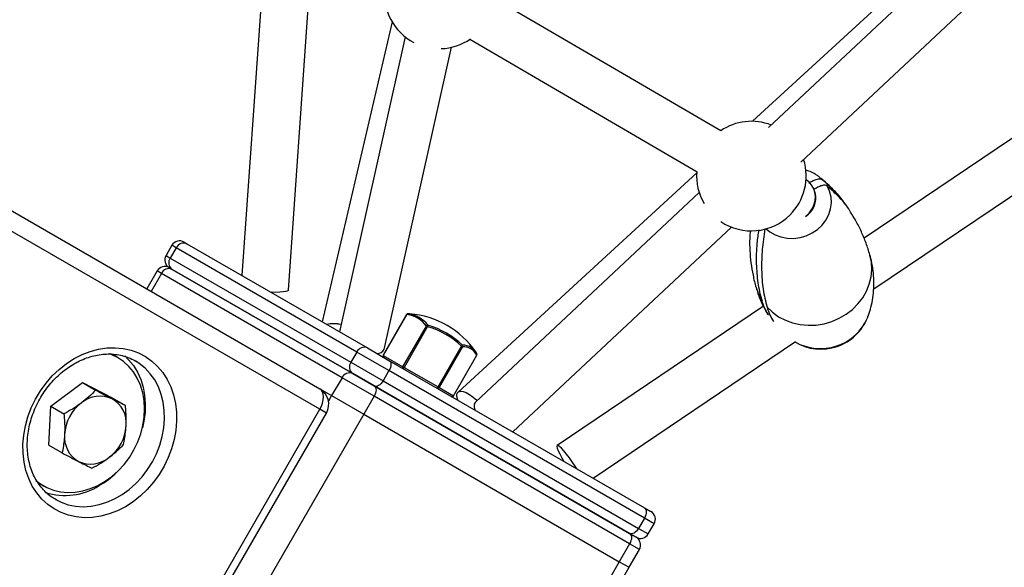
# Model space of a CAD drawing. Units: millimetres. Extents: x -3878 to 4272, y -3771 to 4129.
# Drawn here: x -716 to -384, y -1634 to -1449 of the extents above; entities that cross this region are included whole.
import ezdxf

# ---------------------------------------------------------------- set-up
doc = ezdxf.new("R2010")
doc.units = ezdxf.units.MM

msp = doc.modelspace()

# ---------------------------------------------------------------- linework, layer by layer
at = {"color": 7, "linetype": 'Continuous', "lineweight": 25}
for p, q in [((-1305.6, -1175.25), (-615.06, -1573.93)), ((-615.06, -1580.86), (-1307.65, -1180.99)), ((-400.03, -1420.3), (-468.89, -1483.59)), ((-399.18, -1425.42), (-463.51, -1485.7)), ((-634.52, -1437.71), (-641.38, -1535.64)), ((-452.57, -1497.37), (-388.24, -1437.09)), ((-479.61, -1486.81), (-556.32, -1442.05)), ((-625.69, -1540.65), (-619.01, -1445.38)), ((-590.67, -1449.99), (-614.31, -1551.27)), ((-590.67, -1449.99), (-614.31, -1551.27)), ((-586.2, -1455.09), (-608.43, -1554.66)), ((-564.38, -1455.87), (-487.67, -1500.63)), ((-593.37, -1560.6), (-570.59, -1458.58)), ((-357.26, -1473.16), (-431.26, -1523.09)), ((-427.99, -1540.18), (-346.54, -1485.22)), ((-487.77, -1500.94), (-568.38, -1575.03)), ((-446.55, -1502.24), (-446.76, -1502.08)), ((-445.42, -1503.24), (-446.55, -1502.24)), ((-486.94, -1507.65), (-562.54, -1578.48)), ((-447.79, -1507.67), (-447.93, -1507.17)), ((-549.83, -1588.5), (-476, -1519.33)), ((-665, -1525.47), (-667, -1528.93)), ((-663.57, -1526.3), (-665.57, -1529.76)), ((-663.57, -1526.3), (-665, -1525.47)), ((-602.57, -1561.51), (-663.57, -1526.3)), ((-660.9, -1524.37), (-659.94, -1524.92)), ((-659.94, -1524.92), (-598.94, -1560.14)), ((-667, -1528.93), (-665.57, -1529.76)), ((-665.57, -1529.76), (-604.57, -1564.98)), ((-670, -1534.13), (-673.5, -1540.19)), ((-668.57, -1534.96), (-672.07, -1541.02)), ((-668.57, -1534.96), (-670, -1534.13)), ((-607.57, -1570.17), (-668.57, -1534.96)), ((-665.9, -1533.03), (-664.94, -1533.58)), ((-664.94, -1533.58), (-665.9, -1533.03)), ((-664.94, -1533.58), (-603.94, -1568.8)), ((-603.94, -1568.8), (-664.94, -1533.58)), ((-630.07, -1541.36), (-631.51, -1541.34)), ((-465.22, -1546.01), (-534.94, -1593.05)), ((-585.76, -1548.84), (-593.7, -1562.59)), ((-585.68, -1548.88), (-593.62, -1562.64)), ((-585.76, -1548.84), (-585.68, -1548.88)), ((-585.33, -1548.59), (-585.3, -1548.59)), ((-584.65, -1548.61), (-585.3, -1548.59)), ((-586.98, -1566.47), (-579.04, -1552.72)), ((-578.65, -1552.94), (-586.59, -1566.7)), ((-579.04, -1552.72), (-578.65, -1552.94)), ((-575.14, -1573.31), (-567.2, -1559.55)), ((-567.2, -1559.55), (-566.84, -1559.76)), ((-522.75, -1604.13), (-454.38, -1557.99)), ((-683.38, -1563.35), (-684.88, -1562.49)), ((-602.57, -1561.51), (-604.57, -1564.98)), ((-591.7, -1567.79), (-602.57, -1561.51)), ((-598.94, -1560.14), (-591.7, -1564.32)), ((-593.7, -1562.59), (-593.62, -1562.64)), ((-593.62, -1562.64), (-586.98, -1566.47)), ((-566.84, -1559.76), (-574.79, -1573.51)), ((-569.97, -1576.29), (-562.03, -1562.54)), ((-569.93, -1576.31), (-561.99, -1562.56)), ((-562.03, -1562.54), (-561.99, -1562.56)), ((-562.01, -1562.03), (-561.99, -1562.06)), ((-676.88, -1564.81), (-677.38, -1564.51)), ((-604.57, -1564.98), (-593.7, -1571.25)), ((-591.7, -1564.32), (-505.43, -1614.13)), ((-603.94, -1568.8), (-596.7, -1572.98)), ((-596.7, -1572.98), (-603.94, -1568.8)), ((-591.7, -1567.79), (-593.7, -1571.25)), ((-505.43, -1617.59), (-591.7, -1567.79)), ((-586.98, -1566.47), (-586.59, -1566.7)), ((-586.59, -1566.7), (-575.14, -1573.31)), ((-705.95, -1579.83), (-695.26, -1571.84)), ((-695.26, -1571.84), (-690.8, -1574.41)), ((-695.26, -1571.84), (-685.19, -1577.01)), ((-607.57, -1570.17), (-611.07, -1576.24)), ((-596.7, -1576.45), (-607.57, -1570.17)), ((-593.7, -1571.25), (-507.43, -1621.06)), ((-615.06, -1573.93), (-611.07, -1576.24)), ((-615.06, -1573.93), (-611.07, -1576.24)), ((-611.07, -1576.24), (-612.15, -1578.11)), ((-611.07, -1576.24), (-600.2, -1582.51)), ((-611.07, -1576.24), (-600.2, -1582.51)), ((-596.7, -1572.98), (-510.43, -1622.79)), ((-510.43, -1622.79), (-596.7, -1572.98)), ((-575.14, -1573.31), (-574.79, -1573.51)), ((-574.79, -1573.51), (-569.97, -1576.29)), ((-685.19, -1577.01), (-680.73, -1579.59)), ((-596.7, -1576.45), (-600.2, -1582.51)), ((-510.43, -1626.25), (-596.7, -1576.45)), ((-569.97, -1576.29), (-569.93, -1576.31)), ((-709.06, -1743.67), (-615.06, -1580.86)), ((-706.86, -1744.94), (-612.86, -1582.13)), ((-706.57, -1593), (-705.95, -1579.83)), ((-705.95, -1579.83), (-701.49, -1582.41)), ((-600.2, -1582.51), (-698.2, -1752.25)), ((-612.86, -1582.13), (-615.06, -1580.86)), ((-600.2, -1582.51), (-513.93, -1632.32)), ((-600.2, -1582.51), (-513.93, -1632.32)), ((-706.57, -1593), (-702.11, -1595.57)), ((-533.36, -1597.19), (-532.63, -1598.43)), ((-710.48, -1605.42), (-709.88, -1605.79)), ((-709.88, -1605.79), (-708.38, -1606.65)), ((-704.38, -1611.27), (-704.02, -1611.48)), ((-505.43, -1614.13), (-503.24, -1615.4)), ((-505.43, -1617.59), (-507.43, -1621.06)), ((-502.14, -1619.5), (-505.43, -1617.59)), ((-510.43, -1622.79), (-508.24, -1624.06)), ((-508.24, -1624.06), (-510.43, -1622.79)), ((-507.43, -1621.06), (-504.14, -1622.96)), ((-504.14, -1622.96), (-502.14, -1619.5)), ((-510.43, -1626.25), (-513.93, -1632.32)), ((-510.64, -1634.22), (-507.14, -1628.16)), ((-507.14, -1628.16), (-510.43, -1626.25)), ((-513.93, -1632.32), (-611.93, -1802.06)), ((-513.93, -1632.32), (-510.64, -1634.22)), ((-513.93, -1632.32), (-510.64, -1634.22)), ((-608.64, -1803.96), (-510.64, -1634.22))]:
    msp.add_line(p, q, dxfattribs=at)
at = {"color": 7, "linetype": 'Continuous', "lineweight": 25, "flags": 128}
for points in [[(-464.3, -1519.9), (-463.1, -1520.86), (-461.3, -1521.9), (-459.32, -1522.64), (-457.21, -1523.04), (-455.04, -1523.11), (-452.87, -1522.84), (-450.76, -1522.23), (-448.78, -1521.3), (-446.98, -1520.09), (-445.42, -1518.62), (-444.13, -1516.94), (-443.17, -1515.1), (-442.55, -1513.15), (-442.3, -1511.15), (-442.41, -1509.16), (-442.9, -1507.23), (-443.74, -1505.42)], [(-464.03, -1546.34), (-462.21, -1548.09), (-460.13, -1549.57), (-457.84, -1550.77), (-455.38, -1551.67), (-452.79, -1552.24), (-450.12, -1552.48), (-447.42, -1552.39), (-444.74, -1551.96), (-442.13, -1551.2), (-439.64, -1550.12), (-437.31, -1548.76), (-435.19, -1547.12), (-433.32, -1545.25), (-431.72, -1543.17), (-430.44, -1540.93), (-429.49, -1538.56), (-428.89, -1536.12), (-428.65, -1533.63), (-428.78, -1531.16), (-429.27, -1528.75), (-429.28, -1528.71)], [(-625.69, -1540.65), (-625.69, -1540.66), (-625.91, -1540.89), (-626.5, -1541.08), (-627.41, -1541.23), (-628.62, -1541.32), (-630.07, -1541.36)], [(-467.74, -1539.72), (-466.9, -1541.99), (-465.71, -1544.16)], [(-698.04, -1563.75), (-695.35, -1562.37), (-692.58, -1561.3), (-689.77, -1560.55), (-686.96, -1560.13), (-684.18, -1560.04), (-681.45, -1560.29), (-678.83, -1560.88), (-676.32, -1561.79), (-673.97, -1563.02), (-671.8, -1564.55), (-669.83, -1566.36), (-668.1, -1568.44), (-666.61, -1570.75), (-665.39, -1573.28), (-664.46, -1575.99), (-663.81, -1578.84), (-663.47, -1581.82), (-663.42, -1584.87), (-663.69, -1587.97), (-664.25, -1591.08), (-665.11, -1594.16), (-666.25, -1597.18), (-667.67, -1600.1), (-669.33, -1602.89), (-671.24, -1605.51), (-673.36, -1607.93), (-675.66, -1610.13), (-678.13, -1612.08), (-680.72, -1613.75), (-683.42, -1615.14), (-686.19, -1616.21), (-689, -1616.96), (-691.81, -1617.38), (-694.59, -1617.47), (-697.31, -1617.22), (-699.94, -1616.63), (-702.45, -1615.72), (-704.8, -1614.49), (-706.97, -1612.96), (-708.93, -1611.15), (-710.67, -1609.07), (-712.16, -1606.76), (-713.37, -1604.23), (-714.31, -1601.52), (-714.96, -1598.67), (-715.3, -1595.69), (-715.34, -1592.64), (-715.08, -1589.54), (-714.52, -1586.43), (-713.66, -1583.35), (-712.52, -1580.33), (-711.1, -1577.41), (-709.43, -1574.62), (-707.53, -1572), (-705.41, -1569.58), (-703.11, -1567.38), (-700.64, -1565.43), (-698.04, -1563.75)], [(-710.93, -1604.85), (-709.4, -1606.01), (-707.31, -1607.22), (-705.05, -1608.12), (-702.67, -1608.69), (-700.19, -1608.93), (-697.65, -1608.83), (-695.08, -1608.4), (-692.53, -1607.64), (-690.02, -1606.57), (-687.6, -1605.18), (-685.29, -1603.52), (-683.13, -1601.6), (-681.15, -1599.44), (-679.38, -1597.08), (-677.84, -1594.55), (-676.55, -1591.89), (-675.53, -1589.13), (-674.8, -1586.31), (-674.37, -1583.48), (-674.23, -1580.66), (-674.4, -1577.91), (-674.88, -1575.26), (-675.64, -1572.74), (-676.7, -1570.39), (-678.02, -1568.25), (-679.59, -1566.35), (-681.39, -1564.71), (-683.39, -1563.35), (-685.57, -1562.29), (-685.97, -1562.14)], [(-684.88, -1562.49), (-684.89, -1562.48), (-685.62, -1562.08)], [(-680.97, -1562.84), (-679.67, -1564.11), (-678.04, -1566.11), (-676.67, -1568.34), (-675.57, -1570.77), (-674.75, -1573.38), (-674.23, -1576.13), (-674.01, -1578.98), (-674.09, -1581.91), (-674.48, -1584.86), (-674.97, -1587.08)], [(-704.02, -1611.48), (-702.44, -1612.24), (-700.05, -1613.07), (-697.54, -1613.57), (-694.94, -1613.74), (-692.29, -1613.57), (-689.62, -1613.06), (-686.96, -1612.23), (-684.36, -1611.08), (-681.84, -1609.63), (-679.44, -1607.89), (-677.19, -1605.89), (-675.12, -1603.66), (-673.26, -1601.22), (-671.62, -1598.61), (-670.24, -1595.86), (-669.12, -1593), (-668.29, -1590.08), (-667.75, -1587.13), (-667.51, -1584.19), (-667.58, -1581.3), (-667.95, -1578.49), (-668.62, -1575.81), (-669.59, -1573.28), (-670.83, -1570.95), (-672.33, -1568.83), (-674.07, -1566.96), (-676.03, -1565.37), (-676.88, -1564.81)], [(-591.7, -1564.32), (-591.44, -1564.54), (-591.24, -1564.85), (-591.12, -1565.24), (-591.08, -1565.7), (-591.12, -1566.2), (-591.24, -1566.73), (-591.44, -1567.26), (-591.7, -1567.79)], [(-593.7, -1571.25), (-594.02, -1571.74), (-594.39, -1572.18), (-594.79, -1572.55), (-595.2, -1572.83), (-595.62, -1573.03), (-596.01, -1573.12), (-596.38, -1573.1), (-596.7, -1572.98)], [(-615.06, -1580.86), (-614.53, -1579.81), (-614.14, -1578.74), (-613.9, -1577.68), (-613.82, -1576.68), (-613.9, -1575.77), (-614.14, -1574.99), (-614.53, -1574.37), (-615.06, -1573.93)], [(-596.7, -1572.98), (-596.44, -1573.2), (-596.24, -1573.51), (-596.12, -1573.9), (-596.08, -1574.36), (-596.12, -1574.86), (-596.24, -1575.39), (-596.44, -1575.92), (-596.7, -1576.45)], [(-568.45, -1577.75), (-568.65, -1577.08), (-568.78, -1576.12), (-568.63, -1575.38), (-568.22, -1574.91), (-567.57, -1574.71), (-566.69, -1574.81), (-565.65, -1575.19), (-564.47, -1575.84), (-563.23, -1576.72), (-561.98, -1577.8), (-561.9, -1577.88)], [(-562.54, -1578.48), (-562.59, -1578.53), (-562.91, -1579.14), (-562.95, -1580), (-562.72, -1581.05)], [(-528.3, -1600.93), (-528.84, -1600.06), (-529.8, -1598.62), (-530.79, -1597.23), (-531.76, -1595.96), (-532.68, -1594.86), (-533.48, -1593.98), (-534.15, -1593.37), (-534.65, -1593.06), (-534.95, -1593.05), (-535.04, -1593.36), (-534.91, -1593.96), (-534.58, -1594.83), (-534.05, -1595.92), (-533.36, -1597.19)], [(-505.43, -1614.13), (-505.17, -1614.35), (-504.97, -1614.66), (-504.85, -1615.05), (-504.81, -1615.5), (-504.85, -1616), (-504.97, -1616.53), (-505.17, -1617.07), (-505.43, -1617.59)], [(-507.43, -1621.06), (-507.76, -1621.55), (-508.12, -1621.99), (-508.52, -1622.35), (-508.93, -1622.64), (-509.35, -1622.83), (-509.75, -1622.92), (-510.11, -1622.91), (-510.43, -1622.79)], [(-510.43, -1622.79), (-510.17, -1623.01), (-509.97, -1623.32), (-509.85, -1623.71), (-509.81, -1624.16), (-509.85, -1624.66), (-509.97, -1625.19), (-510.17, -1625.73), (-510.43, -1626.25)]]:
    msp.add_lwpolyline(points, dxfattribs=at)
at = {"color": 7, "linetype": 'Continuous', "lineweight": 25}
for centre, radius, start, end in [((-574.76, -1440.55), 18.5, 103.036, 242.6578), ((-574.76, -1440.55), 18.5, 272.1702, 304.7184), ((-469.3, -1502.09), 18.5, 68.758, 124.1154), ((-469.3, -1502.09), 18.5, 314.6874, 17.5139), ((-469.3, -1502.09), 18.5, 175.3595, 210.1947), ((-454.83, -1509.5), 7.27, 301.7395, 14.5994), ((-469.3, -1502.09), 18.5, 236.0772, 314.6874), ((-662.4, -1526.97), 3, 60, 150), ((-661.05, -1527.46), 2.77, 66.3532, 155.1838), ((-664.4, -1530.43), 3, 150, 240), ((-667.4, -1535.63), 3, 60, 150), ((-663.3, -1531.35), 2.77, 144.8162, 233.6468), ((-666.05, -1536.12), 2.77, 66.3532, 155.1838), ((-585.33, -1549.09), 0.5, 90.7103, 150), ((-585.28, -1549.01), 0.424, 92.5187, 162.2273), ((-586.7, -1558.32), 9.49, 36.1695, 83.8305), ((-586.33, -1558.18), 9.65, 36.1695, 83.8305), ((-587.23, -1578.83), 30.33, 59.9883, 85.1151), ((-610.35, -1565.54), 13.57, 79.5442, 100.0967), ((-610.35, -1566.28), 14.29, 80.0713, 99.5695), ((-578.58, -1553.07), 0.588, 87.1032, 142.6201), ((-581.49, -1552.06), 2.98, 342.7308, 351.7645), ((-586.17, -1579.19), 27.3, 45.9838, 74.0162), ((-586.19, -1579.17), 27.76, 45.9838, 74.0162), ((-587.23, -1578.83), 30.33, 34.8849, 59.9883), ((-445.84, -1543.54), 17, 239.0584, 338.5458), ((-446.01, -1543), 17.37, 240.497, 337.0724), ((-569.1, -1557.63), 2.71, 314.7241, 324.3648), ((-566.7, -1564.58), 5.38, 57.3555, 92.1277), ((-567.35, -1559.53), 0.553, 336.004, 36.0511), ((-600.05, -1562.68), 2.77, 66.3532, 155.1838), ((-595.7, -1559.39), 2.63, 270.3085, 332.6386), ((-593.27, -1562.84), 0.5, 150, 240), ((-593.25, -1562.9), 0.461, 144.8162, 233.6468), ((-566.64, -1564.96), 5.2, 27.7193, 92.2807), ((-566.91, -1564.67), 5.57, 28.279, 56.0171), ((-562.38, -1562.27), 0.436, 321.9263, 27.7051), ((-562.43, -1562.31), 0.5, 330, 29.2897), ((-602.3, -1566.57), 2.77, 144.8162, 233.6468), ((-605.05, -1571.34), 2.77, 66.3532, 155.1838), ((-586.61, -1566.74), 0.461, 144.8162, 233.6468), ((-587.86, -1566.11), 1.4, 314.4443, 335.071), ((-618.06, -1579.13), 6, 330, 60), ((-576.41, -1572.72), 1.4, 314.4443, 335.071), ((-575.21, -1573.29), 0.479, 242.8852, 332.6203), ((-686.98, -1590.13), 14.31, 127.0807, 176.6551), ((-689.29, -1586.3), 9.87, 65.6731, 129.7975), ((-689.93, -1585.53), 9.48, 354.2701, 60.2194), ((-570.4, -1576.07), 0.479, 242.8852, 332.6203), ((-570.37, -1576.06), 0.5, 240, 330), ((-691.83, -1590.24), 9.48, 174.2701, 240.2194), ((-694.79, -1585.64), 14.31, 307.0807, 356.6551), ((-692.48, -1589.48), 9.87, 245.6731, 309.7975), ((-704.57, -1580.88), 29.79, 300.1891, 314.6592), ((-701.17, -1588.15), 21.82, 252.6451, 302.0696), ((-504.74, -1618), 3, 330, 60), ((-506.74, -1621.46), 3, 240, 330), ((-509.74, -1626.66), 3, 330, 60)]:
    msp.add_arc(centre, radius, start, end, dxfattribs=at)
for start_param, end_param in [(4.701171, 6.271967), (6.271967, 6.598653)]:
    msp.add_ellipse((-455.48, -1509.87), major_axis=(6.36, 5.02), ratio=0.905765, start_param=start_param, end_param=end_param, dxfattribs=at)
for points, knots in [([(-446.8, -1502.1), (-447.11, -1501.87), (-447.93, -1501.25), (-449.37, -1500.55), (-450.53, -1500.21), (-451.05, -1500.05)], [0, 0, 0, 0, 0.243416, 0.654768, 1, 1, 1, 1]), ([(-449.87, -1504.43), (-449.5, -1504.19), (-448.65, -1503.66), (-447.53, -1503.2), (-446.5, -1502.97), (-445.82, -1502.99), (-445.52, -1503.18), (-445.42, -1503.24)], [0, 0, 0, 0, 0.2025709, 0.4644992, 0.6220005, 0.8751366, 1, 1, 1, 1]), ([(-441.66, -1506.72), (-442.13, -1506.22), (-443.38, -1504.89), (-445.05, -1503.4), (-446.23, -1502.52), (-446.58, -1502.25)], [0, 0, 0, 0, 0.297342, 0.793154, 1, 1, 1, 1]), ([(-443.74, -1505.42), (-443.94, -1505.32), (-444.26, -1505.16), (-445.11, -1505.19), (-446.18, -1505.49), (-447.33, -1506.05), (-447.99, -1506.48), (-448.19, -1506.61)], [0, 0, 0, 0, 0.230213, 0.37826, 0.634435, 0.89052, 1, 1, 1, 1]), ([(-445.42, -1503.24), (-444, -1504.5), (-441.16, -1507.01), (-438.69, -1509.9), (-437.75, -1511.6), (-437.72, -1511.65)], [0, 0, 0, 0, 0.4923, 0.984605, 1, 1, 1, 1]), ([(-435.81, -1514.24), (-435.89, -1514.09), (-436.89, -1512.26), (-439.43, -1509.23), (-442.3, -1506.69), (-443.74, -1505.42)], [0, 0, 0, 0, 0.0428253, 0.521415, 1, 1, 1, 1]), ([(-429.28, -1528.71), (-429.7, -1527.37), (-430.52, -1524.7), (-432.13, -1520.85), (-433.87, -1517.33), (-435.19, -1515.21), (-435.79, -1514.23)], [0, 0, 0, 0, 0.260621, 0.52093, 0.77868, 1, 1, 1, 1]), ([(-469.71, -1520.52), (-469.77, -1521.4), (-469.95, -1523.61), (-469.87, -1527.27), (-469.51, -1531.43), (-468.78, -1535.59), (-468.18, -1538.36), (-467.74, -1539.71), (-467.73, -1539.72)], [0, 0, 0, 0, 0.140722, 0.354325, 0.56897, 0.784002, 0.998816, 1, 1, 1, 1]), ([(-465.71, -1544.16), (-465.72, -1544.13), (-466.27, -1542.19), (-467.12, -1538.19), (-467.63, -1531.73), (-467.53, -1525.75), (-466.94, -1521.75), (-466.72, -1520.23)], [0, 0, 0, 0, 0.005168, 0.278632, 0.552096, 0.829999, 1, 1, 1, 1]), ([(-464.72, -1519.94), (-465.07, -1522.27), (-465.79, -1527.06), (-465.95, -1533.83), (-465.48, -1540.38), (-464.51, -1544.36), (-464.03, -1546.34)], [0, 0, 0, 0, 0.2375355, 0.4889349, 0.7444673, 1, 1, 1, 1]), ([(-430.05, -1549.77), (-429.95, -1549.54), (-429.48, -1548.46), (-428.86, -1546.27), (-428.22, -1543.21), (-427.91, -1539.91), (-427.91, -1536.56), (-428.26, -1533.21), (-428.74, -1530.58), (-429.19, -1529.11), (-429.32, -1528.72)], [0, 0, 0, 0, 0.035874, 0.171684, 0.324981, 0.479437, 0.634258, 0.789028, 0.94333, 1, 1, 1, 1]), ([(-467.7, -1539.71), (-467.51, -1540.39), (-467.02, -1542.13), (-465.89, -1544.81), (-464.67, -1547.23), (-463.81, -1548.56), (-463.53, -1548.99)], [0, 0, 0, 0, 0.206118, 0.530161, 0.850127, 1, 1, 1, 1]), ([(-463.54, -1548.98), (-463.58, -1548.94), (-464.11, -1548.22), (-464.88, -1546.64), (-465.43, -1544.99), (-465.71, -1544.16)], [0, 0, 0, 0, 0.034723, 0.517361, 1, 1, 1, 1]), ([(-464.03, -1546.34), (-463.74, -1547.25), (-463.18, -1548.98), (-462.28, -1550.46), (-461.86, -1551.16)], [0, 0, 0, 0, 0.527225, 1, 1, 1, 1]), ([(-698.04, -1565.49), (-697.64, -1565.26), (-696.46, -1564.6), (-694.44, -1563.7), (-691.99, -1562.89), (-689.54, -1562.37), (-687.1, -1562.13), (-684.7, -1562.19), (-682.37, -1562.53), (-680.14, -1563.18), (-678.31, -1563.94), (-677.3, -1564.59), (-676.93, -1564.82)], [0, 0, 0, 0, 0.0553313, 0.1641657, 0.2731019, 0.3822861, 0.4918448, 0.6019175, 0.7126328, 0.8240677, 0.9361972, 1, 1, 1, 1]), ([(-704.02, -1611.43), (-704.45, -1611.2), (-705.55, -1610.61), (-707.15, -1609.34), (-708.81, -1607.69), (-710.26, -1605.78), (-711.49, -1603.68), (-712.48, -1601.38), (-713.21, -1598.94), (-713.69, -1596.37), (-713.9, -1593.7), (-713.84, -1590.96), (-713.52, -1588.19), (-712.94, -1585.42), (-712.1, -1582.67), (-711.01, -1579.98), (-709.69, -1577.39), (-708.15, -1574.92), (-706.41, -1572.6), (-704.49, -1570.46), (-702.41, -1568.53), (-700.26, -1566.85), (-698.77, -1565.93), (-698.04, -1565.49)], [0, 0, 0, 0, 0.0309271, 0.0808869, 0.1307777, 0.1804639, 0.2298706, 0.2789837, 0.3278327, 0.376468, 0.4249437, 0.4733077, 0.5215976, 0.5698404, 0.6180532, 0.6662462, 0.7144237, 0.762587, 0.8107359, 0.8588704, 0.9069918, 0.9551049, 1, 1, 1, 1]), ([(-690.8, -1574.41), (-691.51, -1575.15), (-692.96, -1576.63), (-694.72, -1578.02), (-695.61, -1578.72)], [0, 0, 0, 0, 0.495458, 1, 1, 1, 1]), ([(-685.23, -1577.31), (-685.35, -1577.25), (-686.26, -1576.78), (-688.08, -1575.84), (-689.88, -1574.89), (-690.8, -1574.41)], [0, 0, 0, 0, 0.070099, 0.530789, 1, 1, 1, 1]), ([(-695.61, -1578.72), (-695.73, -1578.81), (-696.7, -1579.53), (-698.62, -1580.81), (-700.53, -1581.87), (-701.49, -1582.41)], [0, 0, 0, 0, 0.0700986, 0.5307888, 1, 1, 1, 1]), ([(-680.73, -1579.59), (-681.4, -1579.25), (-682.75, -1578.58), (-684.4, -1577.74), (-685.23, -1577.31)], [0, 0, 0, 0, 0.495458, 1, 1, 1, 1]), ([(-701.49, -1582.41), (-701.44, -1582.9), (-701.32, -1584.3), (-701.19, -1586.63), (-701.24, -1588.4), (-701.26, -1589.3)], [0, 0, 0, 0, 0.2113641, 0.6030801, 1, 1, 1, 1]), ([(-680.51, -1586.48), (-680.48, -1585.6), (-680.44, -1583.82), (-680.56, -1581.49), (-680.69, -1580.08), (-680.73, -1579.59)], [0, 0, 0, 0, 0.3913676, 0.7886364, 1, 1, 1, 1]), ([(-701.26, -1589.3), (-701.29, -1589.81), (-701.42, -1592.03), (-701.81, -1594.03), (-702.11, -1595.57)], [0, 0, 0, 0, 0.232367, 1, 1, 1, 1]), ([(-681.35, -1592.75), (-681.06, -1591.21), (-680.67, -1589.21), (-680.54, -1586.99), (-680.51, -1586.48)], [0, 0, 0, 0, 0.767633, 1, 1, 1, 1]), ([(-686.16, -1597.06), (-686.04, -1596.96), (-685.08, -1596.24), (-683.39, -1594.82), (-682.04, -1593.45), (-681.35, -1592.75)], [0, 0, 0, 0, 0.0700986, 0.5307888, 1, 1, 1, 1]), ([(-702.11, -1595.57), (-701.14, -1596.08), (-699.19, -1597.1), (-697.43, -1598.01), (-696.54, -1598.47)], [0, 0, 0, 0, 0.495458, 1, 1, 1, 1]), ([(-696.54, -1598.47), (-696.42, -1598.53), (-695.52, -1598.99), (-693.94, -1599.8), (-692.68, -1600.43), (-692.04, -1600.75)], [0, 0, 0, 0, 0.070099, 0.530789, 1, 1, 1, 1]), ([(-692.04, -1600.75), (-691.03, -1600.18), (-688.97, -1599.05), (-687.1, -1597.73), (-686.16, -1597.06)], [0, 0, 0, 0, 0.495458, 1, 1, 1, 1])]:
    msp.add_open_spline(points, degree=3, knots=knots, dxfattribs=at)

doc.saveas('drawing.dxf')
